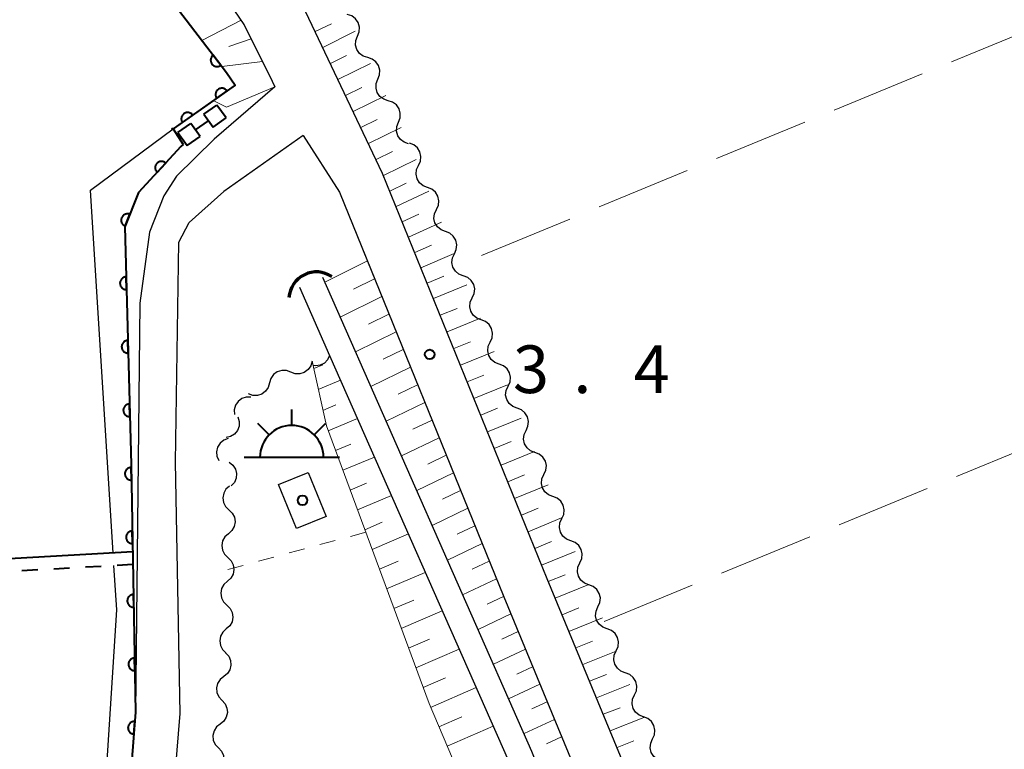
# Model space of a CAD drawing. Units: metres. Extents: x -80000 to -78000, y 31500 to 33000.
# Drawn here: x -79613 to -79536, y 32866 to 32924 of the extents above; entities that cross this region are included whole.
import ezdxf

# ---------------------------------------------------------------- set-up
doc = ezdxf.new("R2010")
doc.units = ezdxf.units.M
for name, color, linetype, lineweight in [('210100_道路縁(街区線)', 7, 'Continuous', 30), ('300100_普通建物', 7, 'Continuous', 30), ('355600_揚・排水機場', 7, 'Continuous', 40), ('421900_坑口', 7, 'Continuous', 30), ('510100_河川', 7, 'Continuous', 30), ('510200_細流', 7, 'Continuous', 30), ('522711_せき(上)', 7, 'Continuous', 40), ('522712_せき(下)', 7, 'Continuous', 40), ('522800_水門', 7, 'Continuous', 40), ('610111_人工斜面(上)', 7, 'Continuous', 30), ('610199_人工斜面(ヒゲ)', 7, 'Continuous', 30), ('611100_コンクリート被覆(直落)', 7, 'Continuous', 30), ('630100_植生界', 7, 'Continuous', 30), ('630200_耕地界', 7, 'Continuous', 30), ('710200_等高線(主曲線)', 7, 'Continuous', 13), ('731200_図化機測定による標高点', 7, 'Continuous', 40), ('819900_指示点', 7, 'Continuous', 40)]:
    doc.layers.add(name, color=color, linetype=linetype, lineweight=lineweight)
doc.styles.add('Style-WORKING', font='MS Gothic.ttf')

msp = doc.modelspace()

# ---------------------------------------------------------------- linework, layer by layer
at = {"layer": '210100_道路縁(街区線)', "linetype": 'Continuous', "lineweight": 30, "flags": 128}
for points in [[(-79607.09, 33000), (-79607.1, 32999.74), (-79606.55, 32988.41), (-79605.73, 32971.06), (-79605.28, 32946.28), (-79604.79, 32940.38), (-79603.57, 32936.31), (-79602.07, 32933.34), (-79600.5, 32930.77), (-79595.47, 32923.4), (-79593.46, 32919.37), (-79593.04, 32918.48)], [(-79423.61, 32838.18), (-79428.87, 32810.62), (-79429.25, 32809.29), (-79429.34, 32808.98), (-79429.74, 32808.31), (-79430.81, 32807.64), (-79432.28, 32807.24), (-79436.88, 32806.47), (-79532.15, 32795), (-79535.89, 32795.73), (-79537.96, 32797.69), (-79539.24, 32800.18), (-79540.86, 32804.89), (-79542.94, 32810.45), (-79571.6, 32879.77), (-79584.56, 32911.68), (-79591.36, 32925.99), (-79593.01, 32932.77), (-79594.67, 32942.5), (-79595.44, 32990.52), (-79594.38, 32993.98), (-79592.56, 32996.94), (-79586.33, 33000)], [(-79593.04, 32918.48), (-79597.82, 32914.36), (-79600.78, 32911.46), (-79601.78, 32909.9), (-79602.89, 32907.05), (-79603.66, 32901.47), (-79603.99, 32869.29)], [(-79590.8, 32914.67), (-79587.95, 32910.19), (-79575.03, 32878.36), (-79546.39, 32809.1), (-79544.34, 32803.64), (-79542.65, 32798.72), (-79542.34, 32797.89), (-79542.82, 32794.43), (-79544.88, 32791.54), (-79548.07, 32789.21), (-79554.86, 32786.78), (-79582.64, 32783.23), (-79623.97, 32778.75), (-79629.95, 32777.22), (-79633.81, 32774.84), (-79636.25, 32772.03), (-79637.3, 32769), (-79637.93, 32765.58), (-79637.97, 32761.8), (-79637.63, 32754.98), (-79630.77, 32698.27), (-79628.87, 32682.55), (-79625.25, 32652.68)], [(-79590.8, 32914.67), (-79597.06, 32910.24)], [(-79719.76, 32617.58), (-79714.07, 32630.99), (-79704.12, 32652.87), (-79693.69, 32677.1), (-79683.39, 32697.03), (-79671.36, 32720.41), (-79662.59, 32736.69), (-79651.32, 32759.97), (-79640.99, 32779.55), (-79624.91, 32811.08), (-79613.04, 32833.71), (-79605.6, 32848.21), (-79603.85, 32852.01), (-79602.85, 32856.08), (-79600.86, 32864.7), (-79600.49, 32869.17), (-79600.85, 32888.94), (-79600.6, 32906.26), (-79599.78, 32907.8), (-79597.06, 32910.24)], [(-79603.99, 32869.29), (-79604.33, 32865.25), (-79606.26, 32856.88), (-79607.17, 32853.17), (-79608.74, 32849.76), (-79616.18, 32835.25), (-79628.04, 32812.66), (-79644.12, 32781.13), (-79654.45, 32761.53), (-79665.71, 32738.27), (-79674.47, 32722.01), (-79686.65, 32698.35), (-79696.85, 32678.6), (-79707.32, 32654.28), (-79717.28, 32632.38), (-79722.75, 32619.45), (-79724.03, 32616.34), (-79729.13, 32602.61), (-79734.19, 32585.07), (-79739.8, 32569.19), (-79743.25, 32561.1), (-79748.78, 32547.77), (-79751.67, 32538.98)]]:
    msp.add_lwpolyline(points, dxfattribs=at)
at = {"layer": '300100_普通建物', "linetype": 'Continuous', "lineweight": 30}
msp.add_3dface([(-79591.33, 32883.72), (-79592.75, 32887.19), (-79590.42, 32888.15), (-79589, 32884.68)], dxfattribs=at)
at = {"layer": '355600_揚・排水機場', "linetype": 'Continuous', "lineweight": 40}
for p, q in [((-79591.71, 32891.839), (-79591.71, 32893.09)), ((-79593.48, 32891.105), (-79594.364, 32891.989)), ((-79589.942, 32891.105), (-79589.057, 32891.99)), ((-79595.46, 32889.34), (-79587.96, 32889.34))]:
    msp.add_line(p, q, dxfattribs=at)
msp.add_arc((-79591.709, 32889.339), 2.5, 0, 180, dxfattribs=at)
at = {"layer": '421900_坑口', "linetype": 'Continuous', "lineweight": 70}
msp.add_arc((-79589.764, 32901.758), 2.165, 56.05162, 176.05308, dxfattribs=at)
at = {"layer": '510100_河川', "linetype": 'Continuous', "lineweight": 30, "flags": 128}
for points in [[(-79611.16, 33000), (-79611.18, 32999.69), (-79610.73, 32992.64), (-79609.93, 32980.8), (-79609.26, 32969.02), (-79608.47, 32942.93), (-79608.33, 32939.43), (-79607.54, 32936.63), (-79604.63, 32930.57), (-79600.62, 32924.54), (-79596.85, 32919.62)], [(-79596.85, 32919.62), (-79596.16, 32918.62), (-79601.03, 32915.17)], [(-79605.76, 32881.8), (-79607.54, 32910.36), (-79601.03, 32915.17)], [(-79589.29, 32903.51), (-79572.83, 32866.22), (-79546.89, 32801.18)], [(-79591.1, 32902.71), (-79588.73, 32897.35), (-79574.65, 32865.46), (-79548.73, 32800.44)], [(-79722.29, 32628.68), (-79699.93, 32678.28), (-79696.34, 32685.05), (-79685.62, 32706.49), (-79666.48, 32743.04), (-79644.31, 32784.63), (-79613.9, 32842.86), (-79610.05, 32850.78), (-79608.52, 32854.44), (-79607.04, 32858.8), (-79606.4, 32862.98), (-79605.48, 32877.32), (-79605.7, 32880.81)]]:
    msp.add_lwpolyline(points, dxfattribs=at)
at = {"layer": '510200_細流', "linetype": 'Continuous', "lineweight": 30, "flags": 128}
for points in [[(-79586.535, 32922.479), (-79586.401, 32922.821), (-79586.385, 32923.187), (-79586.486, 32923.54), (-79586.696, 32923.842), (-79586.99, 32924.061), (-79587.34, 32924.172)], [(-79585.73, 32920.785), (-79586.08, 32920.897), (-79586.375, 32921.116), (-79586.585, 32921.418), (-79586.686, 32921.771), (-79586.67, 32922.137), (-79586.535, 32922.479)], [(-79584.926, 32919.092), (-79584.791, 32919.434), (-79584.775, 32919.8), (-79584.876, 32920.153), (-79585.086, 32920.455), (-79585.381, 32920.674), (-79585.73, 32920.785)], [(-79584.121, 32917.398), (-79584.471, 32917.51), (-79584.765, 32917.729), (-79584.975, 32918.031), (-79585.076, 32918.384), (-79585.06, 32918.75), (-79584.926, 32919.092)], [(-79583.316, 32915.705), (-79583.182, 32916.047), (-79583.166, 32916.413), (-79583.267, 32916.766), (-79583.477, 32917.068), (-79583.771, 32917.287), (-79584.121, 32917.398)], [(-79582.511, 32914.011), (-79582.861, 32914.123), (-79583.156, 32914.342), (-79583.366, 32914.644), (-79583.467, 32914.997), (-79583.45, 32915.363), (-79583.316, 32915.705)], [(-79581.736, 32912.305), (-79581.583, 32912.638), (-79581.545, 32913.003), (-79581.626, 32913.361), (-79581.818, 32913.675), (-79582.1, 32913.91), (-79582.443, 32914.042)], [(-79581.03, 32910.568), (-79581.373, 32910.699), (-79581.655, 32910.935), (-79581.847, 32911.248), (-79581.928, 32911.606), (-79581.89, 32911.971), (-79581.736, 32912.305)], [(-79580.324, 32908.831), (-79580.171, 32909.164), (-79580.133, 32909.529), (-79580.214, 32909.887), (-79580.406, 32910.201), (-79580.688, 32910.436), (-79581.03, 32910.568)], [(-79579.618, 32907.094), (-79579.961, 32907.225), (-79580.243, 32907.461), (-79580.435, 32907.774), (-79580.516, 32908.132), (-79580.478, 32908.497), (-79580.324, 32908.831)], [(-79578.912, 32905.357), (-79578.759, 32905.69), (-79578.721, 32906.055), (-79578.802, 32906.413), (-79578.994, 32906.727), (-79579.276, 32906.962), (-79579.618, 32907.094)], [(-79578.207, 32903.62), (-79578.549, 32903.751), (-79578.83, 32903.987), (-79579.022, 32904.301), (-79579.103, 32904.659), (-79579.065, 32905.024), (-79578.911, 32905.357)], [(-79577.502, 32901.882), (-79577.348, 32902.215), (-79577.31, 32902.58), (-79577.391, 32902.938), (-79577.583, 32903.252), (-79577.864, 32903.488), (-79578.207, 32903.62)], [(-79576.797, 32900.145), (-79577.14, 32900.277), (-79577.421, 32900.512), (-79577.613, 32900.826), (-79577.693, 32901.184), (-79577.656, 32901.549), (-79577.502, 32901.882)], [(-79576.092, 32898.407), (-79575.938, 32898.741), (-79575.901, 32899.105), (-79575.981, 32899.463), (-79576.173, 32899.777), (-79576.454, 32900.013), (-79576.797, 32900.145)], [(-79575.387, 32896.67), (-79575.73, 32896.802), (-79576.011, 32897.037), (-79576.203, 32897.351), (-79576.284, 32897.709), (-79576.246, 32898.074), (-79576.092, 32898.407)], [(-79590.11, 32896.89), (-79590.212, 32896.537), (-79590.423, 32896.237), (-79590.719, 32896.019), (-79591.068, 32895.908), (-79591.435, 32895.914), (-79591.781, 32896.039)], [(-79588.73, 32897.35), (-79588.883, 32897.016), (-79589.136, 32896.751), (-79589.462, 32896.579), (-79589.824, 32896.521), (-79589.997, 32896.55)], [(-79591.781, 32896.039), (-79592.126, 32896.163), (-79592.493, 32896.17), (-79592.842, 32896.059), (-79593.139, 32895.84), (-79593.349, 32895.54), (-79593.451, 32895.187)], [(-79574.682, 32894.932), (-79574.528, 32895.266), (-79574.491, 32895.63), (-79574.571, 32895.988), (-79574.763, 32896.302), (-79575.045, 32896.538), (-79575.387, 32896.67)], [(-79593.451, 32895.187), (-79593.553, 32894.835), (-79593.764, 32894.534), (-79594.06, 32894.316), (-79594.41, 32894.205), (-79594.776, 32894.211), (-79595.122, 32894.336)], [(-79573.978, 32893.195), (-79574.32, 32893.327), (-79574.602, 32893.562), (-79574.794, 32893.876), (-79574.874, 32894.234), (-79574.836, 32894.599), (-79574.682, 32894.932)], [(-79594.925, 32894.074), (-79595.292, 32894.075), (-79595.64, 32893.957), (-79595.931, 32893.734), (-79596.137, 32893.429), (-79596.233, 32893.075), (-79596.21, 32892.709)], [(-79573.273, 32891.457), (-79573.119, 32891.791), (-79573.081, 32892.155), (-79573.162, 32892.513), (-79573.354, 32892.827), (-79573.635, 32893.063), (-79573.978, 32893.195)], [(-79595.943, 32892.51), (-79595.836, 32892.159), (-79595.848, 32891.792), (-79595.977, 32891.448), (-79596.21, 32891.164), (-79596.52, 32890.969), (-79596.878, 32890.885)], [(-79572.568, 32889.72), (-79572.911, 32889.852), (-79573.192, 32890.087), (-79573.384, 32890.401), (-79573.464, 32890.759), (-79573.427, 32891.124), (-79573.273, 32891.457)], [(-79596.717, 32890.805), (-79597.062, 32890.678), (-79597.346, 32890.446), (-79597.542, 32890.136), (-79597.628, 32889.778), (-79597.595, 32889.413), (-79597.446, 32889.078)], [(-79571.863, 32887.982), (-79571.709, 32888.316), (-79571.672, 32888.68), (-79571.752, 32889.038), (-79571.944, 32889.352), (-79572.225, 32889.588), (-79572.568, 32889.72)], [(-79596.626, 32888.947), (-79596.338, 32888.719), (-79596.14, 32888.41), (-79596.05, 32888.053), (-79596.08, 32887.688), (-79596.225, 32887.35), (-79596.471, 32887.078)], [(-79571.158, 32886.245), (-79571.501, 32886.377), (-79571.782, 32886.612), (-79571.974, 32886.926), (-79572.055, 32887.284), (-79572.017, 32887.649), (-79571.863, 32887.982)], [(-79596.609, 32887.074), (-79596.882, 32886.829), (-79597.062, 32886.509), (-79597.13, 32886.148), (-79597.078, 32885.784), (-79596.913, 32885.456), (-79596.65, 32885.199)], [(-79570.454, 32884.507), (-79570.3, 32884.841), (-79570.262, 32885.206), (-79570.342, 32885.564), (-79570.535, 32885.877), (-79570.816, 32886.113), (-79571.158, 32886.245)], [(-79596.65, 32885.199), (-79596.388, 32884.943), (-79596.223, 32884.615), (-79596.171, 32884.251), (-79596.239, 32883.89), (-79596.418, 32883.57), (-79596.692, 32883.325)], [(-79569.749, 32882.77), (-79570.091, 32882.902), (-79570.373, 32883.137), (-79570.565, 32883.451), (-79570.645, 32883.809), (-79570.608, 32884.174), (-79570.454, 32884.507)], [(-79596.692, 32883.325), (-79596.965, 32883.08), (-79597.144, 32882.76), (-79597.212, 32882.399), (-79597.16, 32882.035), (-79596.995, 32881.707), (-79596.733, 32881.45)], [(-79569.044, 32881.032), (-79568.89, 32881.366), (-79568.852, 32881.731), (-79568.933, 32882.089), (-79569.125, 32882.402), (-79569.406, 32882.638), (-79569.749, 32882.77)], [(-79596.733, 32881.45), (-79596.47, 32881.194), (-79596.306, 32880.866), (-79596.254, 32880.502), (-79596.322, 32880.141), (-79596.501, 32879.821), (-79596.774, 32879.576)], [(-79568.327, 32879.3), (-79568.671, 32879.429), (-79568.954, 32879.662), (-79569.149, 32879.975), (-79569.232, 32880.332), (-79569.197, 32880.697), (-79569.045, 32881.032)], [(-79596.774, 32879.576), (-79597.048, 32879.331), (-79597.227, 32879.011), (-79597.295, 32878.65), (-79597.243, 32878.286), (-79597.078, 32877.958), (-79596.816, 32877.701)], [(-79567.61, 32877.567), (-79567.458, 32877.902), (-79567.423, 32878.267), (-79567.506, 32878.624), (-79567.701, 32878.937), (-79567.984, 32879.17), (-79568.327, 32879.3)], [(-79596.816, 32877.701), (-79596.553, 32877.444), (-79596.388, 32877.117), (-79596.336, 32876.752), (-79596.404, 32876.392), (-79596.583, 32876.072), (-79596.857, 32875.827)], [(-79566.892, 32875.835), (-79567.236, 32875.965), (-79567.519, 32876.198), (-79567.713, 32876.511), (-79567.796, 32876.868), (-79567.76, 32877.233), (-79567.609, 32877.568)], [(-79596.857, 32875.827), (-79597.13, 32875.582), (-79597.309, 32875.262), (-79597.377, 32874.901), (-79597.325, 32874.537), (-79597.161, 32874.209), (-79596.898, 32873.952)], [(-79566.176, 32874.102), (-79566.024, 32874.437), (-79565.989, 32874.802), (-79566.072, 32875.159), (-79566.266, 32875.472), (-79566.549, 32875.706), (-79566.892, 32875.835)], [(-79596.918, 32873.953), (-79596.669, 32873.683), (-79596.522, 32873.347), (-79596.49, 32872.98), (-79596.577, 32872.624), (-79596.773, 32872.314), (-79597.059, 32872.083)], [(-79565.46, 32872.37), (-79565.803, 32872.499), (-79566.086, 32872.733), (-79566.28, 32873.045), (-79566.363, 32873.403), (-79566.328, 32873.768), (-79566.176, 32874.102)], [(-79564.743, 32870.637), (-79564.591, 32870.971), (-79564.556, 32871.336), (-79564.639, 32871.694), (-79564.833, 32872.006), (-79565.116, 32872.24), (-79565.46, 32872.37)], [(-79597.059, 32872.083), (-79597.345, 32871.853), (-79597.541, 32871.543), (-79597.629, 32871.187), (-79597.596, 32870.82), (-79597.449, 32870.484), (-79597.201, 32870.214)], [(-79564.027, 32868.904), (-79564.37, 32869.034), (-79564.653, 32869.267), (-79564.847, 32869.58), (-79564.93, 32869.937), (-79564.895, 32870.302), (-79564.743, 32870.637)], [(-79597.201, 32870.214), (-79596.952, 32869.943), (-79596.805, 32869.607), (-79596.773, 32869.241), (-79596.86, 32868.884), (-79597.056, 32868.574), (-79597.342, 32868.344)], [(-79597.342, 32868.344), (-79597.628, 32868.114), (-79597.824, 32867.804), (-79597.912, 32867.448), (-79597.879, 32867.081), (-79597.732, 32866.745), (-79597.484, 32866.475)], [(-79563.31, 32867.171), (-79563.159, 32867.506), (-79563.123, 32867.871), (-79563.206, 32868.228), (-79563.4, 32868.541), (-79563.683, 32868.775), (-79564.027, 32868.904)], [(-79562.594, 32865.439), (-79562.938, 32865.568), (-79563.22, 32865.802), (-79563.414, 32866.114), (-79563.497, 32866.472), (-79563.462, 32866.837), (-79563.31, 32867.171)], [(-79597.484, 32866.475), (-79597.235, 32866.204), (-79597.088, 32865.868), (-79597.056, 32865.501), (-79597.143, 32865.145), (-79597.339, 32864.835), (-79597.625, 32864.605)]]:
    msp.add_lwpolyline(points, dxfattribs=at)
at = {"layer": '522711_せき(上)', "linetype": 'Continuous', "lineweight": 40}
for p, q in [((-79609.192, 32880.61), (-79610.44, 32880.54)), ((-79606.696, 32880.75), (-79607.944, 32880.68)), ((-79604.2, 32880.89), (-79605.448, 32880.82)), ((-79611.688, 32880.47), (-79612.936, 32880.4))]:
    msp.add_line(p, q, dxfattribs=at)
at = {"layer": '522712_せき(下)', "linetype": 'Continuous', "lineweight": 40, "flags": 128}
msp.add_lwpolyline([(-79604.22, 32881.89), (-79615.81, 32881.24)], dxfattribs=at)
at = {"layer": '522800_水門', "linetype": 'Continuous', "lineweight": 40}
for p, q in [((-79598.623, 32916.332), (-79597.605, 32917.056)), ((-79596.88, 32916.038), (-79597.605, 32917.056)), ((-79598.623, 32916.332), (-79597.898, 32915.313)), ((-79600.66, 32914.882), (-79599.642, 32915.607)), ((-79598.917, 32914.588), (-79599.642, 32915.607)), ((-79599.279, 32915.098), (-79598.261, 32915.822)), ((-79597.898, 32915.313), (-79596.88, 32916.038)), ((-79600.66, 32914.882), (-79599.935, 32913.864)), ((-79599.935, 32913.864), (-79598.917, 32914.588))]:
    msp.add_line(p, q, dxfattribs=at)
at = {"layer": '610111_人工斜面(上)', "linetype": 'Continuous', "lineweight": 13, "flags": 128}
for points in [[(-79607.09, 33000), (-79607.1, 32999.74), (-79606.55, 32988.41), (-79605.73, 32971.06), (-79605.28, 32946.28), (-79604.79, 32940.38), (-79603.57, 32936.31), (-79602.07, 32933.34), (-79600.5, 32930.77), (-79595.47, 32923.4), (-79593.46, 32919.37), (-79593.04, 32918.48), (-79596.83, 32916.89)], [(-79429.25, 32809.29), (-79429.34, 32808.98), (-79429.74, 32808.31), (-79430.81, 32807.64), (-79432.28, 32807.24), (-79436.88, 32806.47), (-79532.15, 32795), (-79535.89, 32795.73), (-79537.96, 32797.69), (-79539.24, 32800.18), (-79540.86, 32804.89), (-79542.94, 32810.45), (-79571.6, 32879.77), (-79584.56, 32911.68), (-79591.36, 32925.99), (-79593.01, 32932.77), (-79594.67, 32942.5), (-79595.44, 32990.52), (-79594.38, 32993.98), (-79592.56, 32996.94), (-79586.33, 33000)], [(-79596.83, 32916.89), (-79597.88, 32917.4)], [(-79586.08, 32905.58), (-79575.03, 32878.36), (-79546.39, 32809.1), (-79544.34, 32803.64), (-79542.34, 32797.89), (-79545.91, 32797.14), (-79548.57, 32797.86), (-79551.19, 32800.21), (-79553.18, 32804.63), (-79580.9, 32869.96), (-79588.98, 32891.81), (-79590.11, 32896.89)]]:
    msp.add_lwpolyline(points, dxfattribs=at)
at = {"layer": '610199_人工斜面(ヒゲ)', "linetype": 'Continuous', "lineweight": 13, "flags": 128}
for points in [[(-79595.69, 32923.72), (-79598.78, 32922.13)], [(-79589.86, 32922.83), (-79588.57, 32923.44)], [(-79589.26, 32921.58), (-79586.71, 32922.86)], [(-79594.9, 32922.26), (-79596.66, 32921.67)], [(-79588.67, 32920.32), (-79587.39, 32920.96)], [(-79594.02, 32920.49), (-79597.21, 32920.09)], [(-79588.07, 32919.06), (-79585.51, 32920.33)], [(-79587.47, 32917.8), (-79586.19, 32918.44)], [(-79586.87, 32916.54), (-79584.31, 32917.81)], [(-79586.27, 32915.28), (-79584.99, 32915.91)], [(-79585.67, 32914.02), (-79583.11, 32915.29)], [(-79585.07, 32912.76), (-79583.79, 32913.39)], [(-79584.48, 32911.5), (-79581.92, 32912.76)], [(-79583.99, 32910.29), (-79582.7, 32910.91)], [(-79583.5, 32909.07), (-79580.92, 32910.29)], [(-79583.01, 32907.86), (-79581.71, 32908.46)], [(-79582.52, 32906.65), (-79579.92, 32907.83)], [(-79582.03, 32905.44), (-79580.72, 32906.02)], [(-79585.75, 32904.79), (-79589.11, 32903.11)], [(-79581.54, 32904.24), (-79578.92, 32905.36)], [(-79585.19, 32903.39), (-79586.85, 32902.57)], [(-79581.05, 32903.03), (-79579.73, 32903.58)], [(-79580.56, 32901.82), (-79577.92, 32902.91)], [(-79584.62, 32902), (-79587.9, 32900.37)], [(-79580.02, 32900.51), (-79578.7, 32901.05)], [(-79584.06, 32900.61), (-79585.68, 32899.81)], [(-79579.49, 32899.2), (-79576.85, 32900.28)], [(-79583.49, 32899.22), (-79586.7, 32897.64)], [(-79578.96, 32897.89), (-79577.64, 32898.43)], [(-79582.93, 32897.83), (-79584.51, 32897.05)], [(-79578.43, 32896.58), (-79575.79, 32897.66)], [(-79589.98, 32896.31), (-79589.26, 32896.61)], [(-79582.37, 32896.44), (-79585.49, 32894.91)], [(-79589.62, 32894.67), (-79587.87, 32895.4)], [(-79577.9, 32895.27), (-79576.58, 32895.81)], [(-79581.8, 32895.05), (-79583.34, 32894.3)], [(-79577.37, 32893.96), (-79574.73, 32895.04)], [(-79589.25, 32893.03), (-79588.23, 32893.46)], [(-79581.24, 32893.66), (-79584.28, 32892.18)], [(-79576.83, 32892.65), (-79575.51, 32893.19)], [(-79588.84, 32891.41), (-79586.54, 32892.38)], [(-79580.67, 32892.27), (-79582.18, 32891.54)], [(-79576.3, 32891.34), (-79573.66, 32892.42)], [(-79580.11, 32890.88), (-79583.08, 32889.44)], [(-79588.26, 32889.86), (-79587.06, 32890.36)], [(-79575.77, 32890.03), (-79574.45, 32890.57)], [(-79587.69, 32888.31), (-79585.2, 32889.35)], [(-79579.55, 32889.5), (-79581.01, 32888.79)], [(-79575.24, 32888.72), (-79572.6, 32889.8)], [(-79578.98, 32888.11), (-79581.87, 32886.71)], [(-79574.71, 32887.41), (-79573.39, 32887.95)], [(-79587.11, 32886.75), (-79585.82, 32887.3)], [(-79574.18, 32886.1), (-79571.53, 32887.18)], [(-79586.54, 32885.2), (-79583.87, 32886.33)], [(-79578.42, 32886.72), (-79579.84, 32886.03)], [(-79577.86, 32885.33), (-79580.67, 32883.98)], [(-79573.64, 32884.79), (-79572.32, 32885.33)], [(-79573.11, 32883.48), (-79570.47, 32884.56)], [(-79585.96, 32883.64), (-79584.58, 32884.23)], [(-79577.29, 32883.94), (-79578.68, 32883.28)], [(-79585.39, 32882.09), (-79582.53, 32883.31)], [(-79576.73, 32882.55), (-79579.46, 32881.25)], [(-79572.58, 32882.17), (-79571.26, 32882.71)], [(-79572.05, 32880.86), (-79569.41, 32881.93)], [(-79584.81, 32880.54), (-79583.34, 32881.16)], [(-79576.17, 32881.17), (-79577.51, 32880.53)], [(-79584.24, 32878.98), (-79581.2, 32880.28)], [(-79571.52, 32879.56), (-79570.19, 32880.09)], [(-79575.6, 32879.78), (-79578.26, 32878.52)], [(-79570.98, 32878.25), (-79568.33, 32879.32)], [(-79575.04, 32878.39), (-79576.34, 32877.77)], [(-79583.67, 32877.43), (-79582.1, 32878.1)], [(-79583.09, 32875.87), (-79579.86, 32877.26)], [(-79574.47, 32877.01), (-79577.05, 32875.79)], [(-79570.44, 32876.94), (-79569.11, 32877.48)], [(-79569.9, 32875.64), (-79567.25, 32876.7)], [(-79573.9, 32875.63), (-79575.17, 32875.03)], [(-79582.51, 32874.32), (-79580.86, 32875.03)], [(-79569.36, 32874.33), (-79568.03, 32874.86)], [(-79581.94, 32872.76), (-79578.53, 32874.24)], [(-79573.32, 32874.24), (-79575.84, 32873.06)], [(-79568.81, 32873.02), (-79566.17, 32874.09)], [(-79572.75, 32872.86), (-79574, 32872.28)], [(-79568.28, 32871.72), (-79566.95, 32872.25)], [(-79581.37, 32871.21), (-79579.61, 32871.97)], [(-79572.18, 32871.48), (-79574.64, 32870.33)], [(-79567.73, 32870.41), (-79565.09, 32871.47)], [(-79580.78, 32869.66), (-79577.19, 32871.21)], [(-79571.61, 32870.1), (-79572.82, 32869.53)], [(-79567.2, 32869.11), (-79565.87, 32869.63)], [(-79580.13, 32868.13), (-79578.33, 32868.92)], [(-79571.04, 32868.71), (-79573.43, 32867.6)], [(-79566.65, 32867.8), (-79564.01, 32868.86)], [(-79579.48, 32866.61), (-79575.86, 32868.19)], [(-79570.47, 32867.33), (-79571.65, 32866.79)], [(-79566.11, 32866.49), (-79564.79, 32867.02)]]:
    msp.add_lwpolyline(points, dxfattribs=at)
at = {"layer": '611100_コンクリート被覆(直落)', "linetype": 'Continuous', "lineweight": 40}
for p, q in [((-79597.86, 32917.41), (-79601.03, 32915.17)), ((-79601.03, 32915.17), (-79600.24, 32913.94))]:
    msp.add_line(p, q, dxfattribs=at)
at = {"layer": '611100_コンクリート被覆(直落)', "linetype": 'Continuous', "lineweight": 40, "flags": 128}
for points in [[(-79611.16, 33000), (-79611.18, 32999.69), (-79610.73, 32992.64), (-79609.93, 32980.8), (-79609.26, 32969.02), (-79608.47, 32942.93), (-79608.33, 32939.43), (-79607.54, 32936.63), (-79604.63, 32930.57), (-79600.62, 32924.54), (-79596.85, 32919.62)], [(-79596.85, 32919.62), (-79596.16, 32918.62), (-79597.86, 32917.41)], [(-79600.25, 32913.94), (-79600.43, 32913.78), (-79603.76, 32910.18), (-79604.84, 32907.47), (-79604.35, 32888.78), (-79603.99, 32869.29), (-79604.33, 32865.25), (-79606.26, 32856.88), (-79607.17, 32853.17), (-79608.74, 32849.76), (-79616.18, 32835.25), (-79628.04, 32812.66), (-79644.12, 32781.13), (-79654.45, 32761.53), (-79665.71, 32738.27), (-79674.47, 32722.01), (-79686.65, 32698.35), (-79696.85, 32678.6)]]:
    msp.add_lwpolyline(points, dxfattribs=at)
for points in [[(-79597.286, 32920.19), (-79597.895, 32920.983), (-79597.928, 32920.955), (-79597.959, 32920.924), (-79597.987, 32920.891), (-79598.012, 32920.855), (-79598.034, 32920.818), (-79598.052, 32920.778), (-79598.068, 32920.737), (-79598.078, 32920.695), (-79598.087, 32920.652), (-79598.09, 32920.608), (-79598.091, 32920.565), (-79598.086, 32920.521), (-79598.078, 32920.478), (-79598.068, 32920.436), (-79598.052, 32920.395), (-79598.034, 32920.356), (-79598.013, 32920.318), (-79597.987, 32920.282), (-79597.959, 32920.249), (-79597.928, 32920.218), (-79597.895, 32920.19), (-79597.86, 32920.165), (-79597.822, 32920.143), (-79597.782, 32920.125), (-79597.741, 32920.109), (-79597.699, 32920.099), (-79597.656, 32920.09), (-79597.612, 32920.087), (-79597.569, 32920.086), (-79597.526, 32920.091), (-79597.482, 32920.099), (-79597.44, 32920.109), (-79597.399, 32920.125), (-79597.36, 32920.143), (-79597.323, 32920.164)], [(-79597.614, 32917.585), (-79596.8, 32918.165), (-79596.827, 32918.199), (-79596.857, 32918.231), (-79596.888, 32918.26), (-79596.923, 32918.287), (-79596.96, 32918.309), (-79596.999, 32918.33), (-79597.039, 32918.346), (-79597.081, 32918.358), (-79597.124, 32918.369), (-79597.168, 32918.373), (-79597.211, 32918.375), (-79597.254, 32918.373), (-79597.298, 32918.366), (-79597.34, 32918.357), (-79597.382, 32918.343), (-79597.421, 32918.326), (-79597.46, 32918.306), (-79597.497, 32918.282), (-79597.532, 32918.255), (-79597.563, 32918.225), (-79597.592, 32918.194), (-79597.619, 32918.159), (-79597.642, 32918.122), (-79597.662, 32918.083), (-79597.679, 32918.042), (-79597.691, 32918.001), (-79597.701, 32917.958), (-79597.705, 32917.914), (-79597.707, 32917.871), (-79597.705, 32917.827), (-79597.698, 32917.784), (-79597.689, 32917.742), (-79597.675, 32917.7), (-79597.658, 32917.66), (-79597.638, 32917.622)], [(-79600.31, 32915.679), (-79599.493, 32916.256), (-79599.52, 32916.291), (-79599.55, 32916.322), (-79599.582, 32916.351), (-79599.617, 32916.378), (-79599.654, 32916.401), (-79599.692, 32916.421), (-79599.732, 32916.438), (-79599.774, 32916.45), (-79599.817, 32916.461), (-79599.861, 32916.465), (-79599.904, 32916.468), (-79599.947, 32916.465), (-79599.991, 32916.459), (-79600.033, 32916.45), (-79600.075, 32916.436), (-79600.115, 32916.419), (-79600.153, 32916.399), (-79600.19, 32916.376), (-79600.225, 32916.349), (-79600.257, 32916.319), (-79600.286, 32916.287), (-79600.313, 32916.252), (-79600.335, 32916.215), (-79600.356, 32916.177), (-79600.373, 32916.136), (-79600.385, 32916.095), (-79600.395, 32916.052), (-79600.4, 32916.008), (-79600.402, 32915.965), (-79600.4, 32915.922), (-79600.393, 32915.878), (-79600.384, 32915.836), (-79600.371, 32915.794), (-79600.354, 32915.754), (-79600.334, 32915.716)], [(-79602.304, 32911.754), (-79601.625, 32912.489), (-79601.658, 32912.517), (-79601.694, 32912.542), (-79601.731, 32912.564), (-79601.77, 32912.583), (-79601.811, 32912.597), (-79601.854, 32912.609), (-79601.896, 32912.617), (-79601.94, 32912.621), (-79601.984, 32912.622), (-79602.027, 32912.617), (-79602.07, 32912.611), (-79602.112, 32912.599), (-79602.153, 32912.584), (-79602.193, 32912.566), (-79602.231, 32912.544), (-79602.266, 32912.52), (-79602.3, 32912.492), (-79602.331, 32912.461), (-79602.36, 32912.427), (-79602.384, 32912.392), (-79602.406, 32912.355), (-79602.425, 32912.315), (-79602.44, 32912.274), (-79602.452, 32912.232), (-79602.46, 32912.189), (-79602.463, 32912.146), (-79602.464, 32912.102), (-79602.46, 32912.058), (-79602.453, 32912.015), (-79602.442, 32911.973), (-79602.427, 32911.932), (-79602.409, 32911.893), (-79602.387, 32911.855), (-79602.362, 32911.819), (-79602.335, 32911.786)], [(-79604.817, 32907.528), (-79604.447, 32908.457), (-79604.488, 32908.471), (-79604.531, 32908.481), (-79604.573, 32908.489), (-79604.617, 32908.492), (-79604.66, 32908.491), (-79604.704, 32908.487), (-79604.747, 32908.479), (-79604.788, 32908.467), (-79604.83, 32908.452), (-79604.869, 32908.432), (-79604.907, 32908.411), (-79604.942, 32908.385), (-79604.975, 32908.356), (-79605.005, 32908.325), (-79605.033, 32908.291), (-79605.057, 32908.255), (-79605.078, 32908.217), (-79605.096, 32908.177), (-79605.111, 32908.136), (-79605.121, 32908.093), (-79605.128, 32908.051), (-79605.132, 32908.007), (-79605.131, 32907.964), (-79605.127, 32907.92), (-79605.119, 32907.877), (-79605.107, 32907.836), (-79605.092, 32907.794), (-79605.072, 32907.755), (-79605.05, 32907.718), (-79605.024, 32907.682), (-79604.996, 32907.649), (-79604.965, 32907.619), (-79604.931, 32907.591), (-79604.895, 32907.567), (-79604.857, 32907.546)], [(-79604.711, 32902.534), (-79604.737, 32903.533), (-79604.781, 32903.53), (-79604.824, 32903.523), (-79604.865, 32903.513), (-79604.907, 32903.499), (-79604.946, 32903.481), (-79604.985, 32903.46), (-79605.021, 32903.436), (-79605.055, 32903.408), (-79605.087, 32903.378), (-79605.115, 32903.344), (-79605.141, 32903.31), (-79605.163, 32903.272), (-79605.182, 32903.233), (-79605.198, 32903.192), (-79605.21, 32903.15), (-79605.218, 32903.108), (-79605.223, 32903.065), (-79605.224, 32903.02), (-79605.22, 32902.977), (-79605.213, 32902.934), (-79605.203, 32902.892), (-79605.189, 32902.85), (-79605.171, 32902.811), (-79605.15, 32902.772), (-79605.126, 32902.736), (-79605.098, 32902.703), (-79605.068, 32902.67), (-79605.035, 32902.642), (-79605, 32902.616), (-79604.962, 32902.594), (-79604.923, 32902.575), (-79604.882, 32902.559), (-79604.84, 32902.547), (-79604.798, 32902.539), (-79604.755, 32902.535)], [(-79604.58, 32897.535), (-79604.606, 32898.535), (-79604.65, 32898.532), (-79604.693, 32898.525), (-79604.734, 32898.515), (-79604.776, 32898.501), (-79604.815, 32898.483), (-79604.854, 32898.462), (-79604.89, 32898.438), (-79604.924, 32898.41), (-79604.956, 32898.38), (-79604.984, 32898.346), (-79605.01, 32898.311), (-79605.032, 32898.274), (-79605.051, 32898.234), (-79605.067, 32898.194), (-79605.079, 32898.152), (-79605.087, 32898.109), (-79605.092, 32898.066), (-79605.092, 32898.022), (-79605.089, 32897.978), (-79605.082, 32897.935), (-79605.072, 32897.894), (-79605.058, 32897.852), (-79605.04, 32897.813), (-79605.019, 32897.774), (-79604.995, 32897.738), (-79604.967, 32897.704), (-79604.937, 32897.672), (-79604.904, 32897.644), (-79604.869, 32897.618), (-79604.831, 32897.596), (-79604.792, 32897.577), (-79604.751, 32897.561), (-79604.709, 32897.549), (-79604.667, 32897.541), (-79604.624, 32897.536)], [(-79604.449, 32892.537), (-79604.475, 32893.537), (-79604.519, 32893.534), (-79604.561, 32893.527), (-79604.603, 32893.516), (-79604.645, 32893.502), (-79604.684, 32893.484), (-79604.723, 32893.463), (-79604.759, 32893.439), (-79604.793, 32893.411), (-79604.825, 32893.382), (-79604.853, 32893.348), (-79604.879, 32893.313), (-79604.901, 32893.276), (-79604.92, 32893.236), (-79604.936, 32893.196), (-79604.948, 32893.153), (-79604.956, 32893.111), (-79604.961, 32893.068), (-79604.961, 32893.024), (-79604.958, 32892.98), (-79604.951, 32892.937), (-79604.941, 32892.895), (-79604.927, 32892.854), (-79604.909, 32892.814), (-79604.888, 32892.776), (-79604.864, 32892.739), (-79604.836, 32892.706), (-79604.806, 32892.674), (-79604.772, 32892.646), (-79604.738, 32892.62), (-79604.7, 32892.598), (-79604.661, 32892.579), (-79604.62, 32892.563), (-79604.578, 32892.551), (-79604.536, 32892.543), (-79604.493, 32892.538)], [(-79604.327, 32887.539), (-79604.346, 32888.539), (-79604.389, 32888.536), (-79604.432, 32888.529), (-79604.474, 32888.519), (-79604.516, 32888.505), (-79604.556, 32888.488), (-79604.594, 32888.467), (-79604.631, 32888.443), (-79604.664, 32888.416), (-79604.697, 32888.386), (-79604.725, 32888.352), (-79604.752, 32888.318), (-79604.774, 32888.281), (-79604.793, 32888.241), (-79604.809, 32888.201), (-79604.822, 32888.159), (-79604.83, 32888.117), (-79604.835, 32888.073), (-79604.836, 32888.029), (-79604.833, 32887.985), (-79604.827, 32887.943), (-79604.817, 32887.901), (-79604.803, 32887.859), (-79604.785, 32887.819), (-79604.765, 32887.781), (-79604.741, 32887.744), (-79604.713, 32887.711), (-79604.684, 32887.678), (-79604.65, 32887.65), (-79604.616, 32887.623), (-79604.578, 32887.601), (-79604.539, 32887.582), (-79604.499, 32887.566), (-79604.456, 32887.553), (-79604.414, 32887.545), (-79604.371, 32887.54)], [(-79604.235, 32882.54), (-79604.253, 32883.539), (-79604.297, 32883.537), (-79604.34, 32883.53), (-79604.382, 32883.52), (-79604.424, 32883.506), (-79604.463, 32883.489), (-79604.502, 32883.468), (-79604.538, 32883.444), (-79604.572, 32883.416), (-79604.604, 32883.387), (-79604.633, 32883.353), (-79604.659, 32883.319), (-79604.682, 32883.281), (-79604.701, 32883.242), (-79604.717, 32883.202), (-79604.729, 32883.16), (-79604.737, 32883.117), (-79604.743, 32883.074), (-79604.744, 32883.03), (-79604.741, 32882.986), (-79604.734, 32882.943), (-79604.725, 32882.902), (-79604.711, 32882.86), (-79604.693, 32882.82), (-79604.672, 32882.782), (-79604.649, 32882.745), (-79604.621, 32882.711), (-79604.591, 32882.679), (-79604.558, 32882.651), (-79604.523, 32882.624), (-79604.486, 32882.602), (-79604.447, 32882.583), (-79604.406, 32882.566), (-79604.364, 32882.554), (-79604.322, 32882.546), (-79604.279, 32882.541)], [(-79604.142, 32877.54), (-79604.161, 32878.54), (-79604.205, 32878.537), (-79604.248, 32878.531), (-79604.29, 32878.521), (-79604.331, 32878.507), (-79604.371, 32878.489), (-79604.41, 32878.469), (-79604.446, 32878.445), (-79604.48, 32878.417), (-79604.512, 32878.388), (-79604.54, 32878.354), (-79604.567, 32878.32), (-79604.589, 32878.282), (-79604.608, 32878.243), (-79604.625, 32878.203), (-79604.637, 32878.16), (-79604.645, 32878.118), (-79604.65, 32878.075), (-79604.652, 32878.031), (-79604.649, 32877.987), (-79604.642, 32877.944), (-79604.632, 32877.902), (-79604.618, 32877.861), (-79604.601, 32877.821), (-79604.58, 32877.782), (-79604.556, 32877.746), (-79604.529, 32877.712), (-79604.499, 32877.68), (-79604.465, 32877.651), (-79604.431, 32877.625), (-79604.394, 32877.603), (-79604.354, 32877.584), (-79604.314, 32877.567), (-79604.272, 32877.555), (-79604.23, 32877.547), (-79604.186, 32877.542)], [(-79604.05, 32872.541), (-79604.069, 32873.541), (-79604.112, 32873.538), (-79604.155, 32873.531), (-79604.197, 32873.522), (-79604.239, 32873.508), (-79604.279, 32873.49), (-79604.317, 32873.469), (-79604.354, 32873.446), (-79604.387, 32873.418), (-79604.42, 32873.389), (-79604.448, 32873.355), (-79604.475, 32873.321), (-79604.497, 32873.283), (-79604.516, 32873.244), (-79604.532, 32873.203), (-79604.545, 32873.161), (-79604.553, 32873.119), (-79604.558, 32873.076), (-79604.559, 32873.032), (-79604.556, 32872.988), (-79604.55, 32872.945), (-79604.54, 32872.903), (-79604.526, 32872.862), (-79604.508, 32872.822), (-79604.488, 32872.783), (-79604.464, 32872.747), (-79604.436, 32872.713), (-79604.407, 32872.681), (-79604.373, 32872.652), (-79604.339, 32872.626), (-79604.301, 32872.604), (-79604.262, 32872.584), (-79604.222, 32872.568), (-79604.179, 32872.556), (-79604.137, 32872.548), (-79604.094, 32872.542)], [(-79604.137, 32867.548), (-79604.053, 32868.544), (-79604.097, 32868.546), (-79604.14, 32868.544), (-79604.183, 32868.538), (-79604.226, 32868.529), (-79604.267, 32868.515), (-79604.307, 32868.499), (-79604.346, 32868.479), (-79604.382, 32868.455), (-79604.418, 32868.429), (-79604.449, 32868.398), (-79604.479, 32868.367), (-79604.505, 32868.332), (-79604.528, 32868.294), (-79604.549, 32868.256), (-79604.565, 32868.215), (-79604.578, 32868.174), (-79604.587, 32868.132), (-79604.593, 32868.088), (-79604.595, 32868.044), (-79604.592, 32868.001), (-79604.587, 32867.958), (-79604.577, 32867.915), (-79604.564, 32867.874), (-79604.547, 32867.833), (-79604.527, 32867.795), (-79604.503, 32867.758), (-79604.477, 32867.723), (-79604.447, 32867.691), (-79604.415, 32867.662), (-79604.38, 32867.636), (-79604.343, 32867.613), (-79604.304, 32867.592), (-79604.264, 32867.576), (-79604.223, 32867.563), (-79604.18, 32867.554)]]:
    msp.add_lwpolyline(points, close=True, dxfattribs=at)
at = {"layer": '630100_植生界', "linetype": 'Continuous', "lineweight": 13}
for p, q in [((-79585.88, 32883.44), (-79587.087, 32883.114)), ((-79588.293, 32882.787), (-79589.5, 32882.461)), ((-79593.12, 32881.482), (-79594.327, 32881.155)), ((-79590.707, 32882.135), (-79591.913, 32881.808)), ((-79595.533, 32880.829), (-79596.74, 32880.503))]:
    msp.add_line(p, q, dxfattribs=at)
at = {"layer": '630200_耕地界', "linetype": 'Continuous', "lineweight": 13}
for p, q in [((-79532.851, 32923.322), (-79539.785, 32920.464)), ((-79542.097, 32919.512), (-79549.031, 32916.654)), ((-79551.343, 32915.702), (-79558.277, 32912.845)), ((-79560.588, 32911.892), (-79567.523, 32909.035)), ((-79569.834, 32908.082), (-79576.769, 32905.225)), ((-79539.392, 32887.837), (-79532.457, 32890.694)), ((-79548.638, 32884.028), (-79541.703, 32886.885)), ((-79557.884, 32880.219), (-79550.949, 32883.076)), ((-79567.13, 32876.41), (-79560.195, 32879.267))]:
    msp.add_line(p, q, dxfattribs=at)
at = {"layer": '710200_等高線(主曲線)', "linetype": 'Continuous', "lineweight": 13, "elevation": 2, "flags": 128}
msp.add_lwpolyline([(-79601.09, 32915.25), (-79601.18, 32915.19), (-79601.12, 32915.11)], dxfattribs=at)
at = {"layer": '731200_図化機測定による標高点', "linetype": 'Continuous', "lineweight": 40}
msp.add_circle((-79580.85, 32897.43, 3.39), 0.375, dxfattribs=at)
at = {"layer": '819900_指示点', "linetype": 'Continuous', "lineweight": 40}
msp.add_circle((-79590.86, 32885.95), 0.375, dxfattribs=at)

# ---------------------------------------------------------------- texts
at = {"layer": '731200_図化機測定による標高点', "linetype": 'Continuous', "lineweight": 40, "style": 'Style-WORKING'}
for s, p in [('3', (-79574.3, 32894.39, -9.999)), ('4', (-79564.8, 32894.39, -9.999)), ('.', (-79569.55, 32894.39, -9.999))]:
    msp.add_text(s, height=3.75, dxfattribs=at).set_placement(p)

doc.saveas('drawing.dxf')
